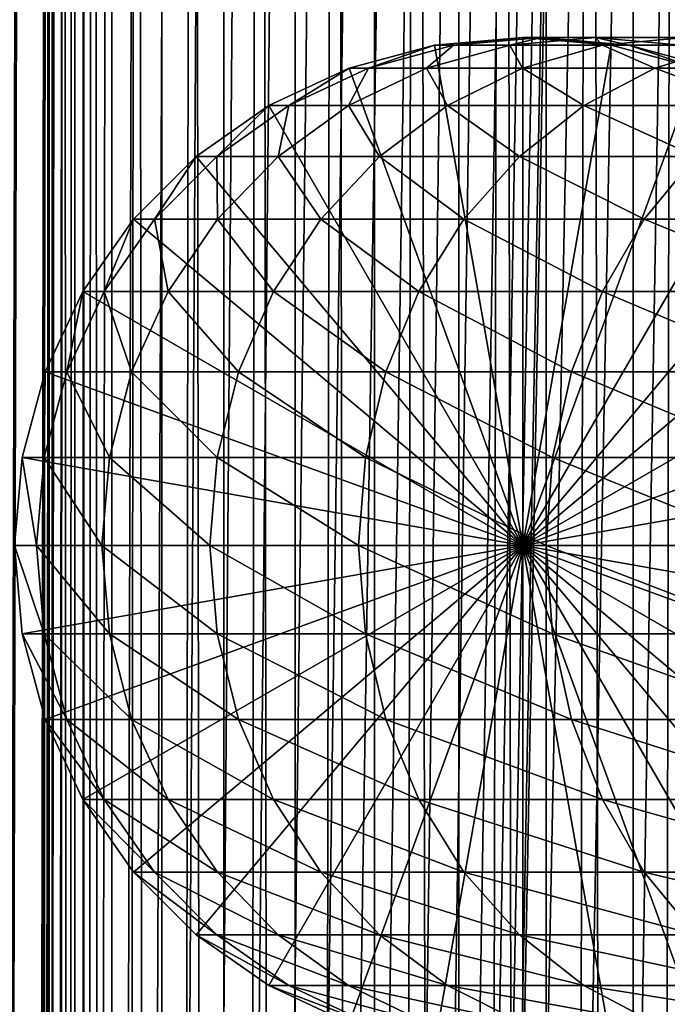
# Model space of a CAD drawing. Extents: x 0 to 550, y 0 to 1040.
# Drawn here: x 14 to 28, y 422 to 443 of the extents above; entities that cross this region are included whole.
import ezdxf

# ---------------------------------------------------------------- set-up
doc = ezdxf.new("R2010")
doc.units = 0
doc.header["$MEASUREMENT"] = 0

msp = doc.modelspace()

# ---------------------------------------------------------------- linework, layer by layer
for points in [[(12.795275, 1.5, 35.877907), (12.795275, 1038.5, 35.877907), (15.399998, 1038.5, 35.650024)], [(12.795275, 1.5, 35.877907), (15.399998, 1038.5, 35.650024), (15.399998, 1.5, 35.650024)], [(14.714835, 1038.5, 52.534107), (14.714835, 1.5, 52.534107), (14.549998, 1038.5, 50.650024)], [(14.549998, 1038.5, 50.650024), (14.714835, 1.5, 52.534107), (14.549998, 1.5, 50.650024)], [(14.549998, 1038.5, 50.650024), (14.549998, 1.5, 50.650024), (14.714835, 1038.5, 48.765942)], [(14.714835, 1038.5, 48.765942), (14.549998, 1.5, 50.650024), (14.714835, 1.5, 48.765942)], [(15.204332, 1038.5, 54.360943), (15.204332, 1.5, 54.360943), (14.714835, 1038.5, 52.534107)], [(14.714835, 1038.5, 52.534107), (15.204332, 1.5, 54.360943), (14.714835, 1.5, 52.534107)], [(14.714835, 1038.5, 48.765942), (14.714835, 1.5, 48.765942), (15.204332, 1038.5, 46.939106)], [(15.204332, 1038.5, 46.939106), (14.714835, 1.5, 48.765942), (15.204332, 1.5, 46.939106)], [(16.003624, 1038.5, 56.075024), (16.003624, 1.5, 56.075024), (15.204332, 1038.5, 54.360943)], [(15.204332, 1038.5, 54.360943), (16.003624, 1.5, 56.075024), (15.204332, 1.5, 54.360943)], [(15.204332, 1038.5, 46.939106), (15.204332, 1.5, 46.939106), (16.003624, 1038.5, 45.225025)], [(16.003624, 1038.5, 45.225025), (15.204332, 1.5, 46.939106), (16.003624, 1.5, 45.225025)], [(15.399998, 1.5, 35.650024), (15.399998, 1038.5, 35.650024), (37.899998, 1.5, 35.650024)], [(37.899998, 1.5, 35.650024), (15.399998, 1038.5, 35.650024), (37.899998, 1038.5, 35.650024)], [(17.088417, 1038.5, 57.624268), (17.088417, 1.5, 57.624268), (16.003624, 1038.5, 56.075024)], [(16.003624, 1038.5, 56.075024), (17.088417, 1.5, 57.624268), (16.003624, 1.5, 56.075024)], [(16.003624, 1038.5, 45.225025), (16.003624, 1.5, 45.225025), (17.088417, 1038.5, 43.675777)], [(17.088417, 1038.5, 43.675777), (16.003624, 1.5, 45.225025), (17.088417, 1.5, 43.675777)], [(18.425753, 1038.5, 58.961605), (18.425753, 1.5, 58.961605), (17.088417, 1038.5, 57.624268)], [(17.088417, 1038.5, 57.624268), (18.425753, 1.5, 58.961605), (17.088417, 1.5, 57.624268)], [(17.088417, 1038.5, 43.675777), (17.088417, 1.5, 43.675777), (18.425753, 1038.5, 42.338444)], [(18.425753, 1038.5, 42.338444), (17.088417, 1.5, 43.675777), (18.425753, 1.5, 42.338444)], [(17.829334, 44.426491, 65.650024), (19.4, 45.526279, 65.650024), (37.899998, 1038.5, 65.650024)], [(37.899998, 1038.5, 65.650024), (35.899998, 1003.999939, 65.650024), (17.829334, 44.426491, 65.650024)], [(19.974998, 1038.5, 60.046398), (19.974998, 1.5, 60.046398), (18.425753, 1038.5, 58.961605)], [(18.425753, 1038.5, 58.961605), (19.974998, 1.5, 60.046398), (18.425753, 1.5, 58.961605)], [(18.425753, 1038.5, 42.338444), (18.425753, 1.5, 42.338444), (19.974998, 1038.5, 41.253647)], [(19.974998, 1038.5, 41.253647), (18.425753, 1.5, 42.338444), (19.974998, 1.5, 41.253647)], [(37.899998, 1038.5, 65.650024), (19.4, 45.526279, 65.650024), (21.137777, 46.336617, 65.650024)], [(21.689079, 1038.5, 60.845688), (21.689079, 1.5, 60.845688), (19.974998, 1038.5, 60.046398)], [(19.974998, 1038.5, 60.046398), (21.689079, 1.5, 60.845688), (19.974998, 1.5, 60.046398)], [(19.974998, 1038.5, 41.253647), (19.974998, 1.5, 41.253647), (21.689079, 1038.5, 40.454357)], [(21.689079, 1038.5, 40.454357), (19.974998, 1.5, 41.253647), (21.689079, 1.5, 40.454357)], [(37.899998, 1038.5, 65.650024), (21.137777, 46.336617, 65.650024), (22.989868, 46.832886, 65.650024)], [(23.515915, 1038.5, 61.335186), (23.515915, 1.5, 61.335186), (21.689079, 1038.5, 60.845688)], [(21.689079, 1038.5, 60.845688), (23.515915, 1.5, 61.335186), (21.689079, 1.5, 60.845688)], [(21.689079, 1038.5, 40.454357), (21.689079, 1.5, 40.454357), (23.515915, 1038.5, 39.964859)], [(23.515915, 1038.5, 39.964859), (21.689079, 1.5, 40.454357), (23.515915, 1.5, 39.964859)], [(22.989868, 46.832886, 65.650024), (24.9, 47, 65.650024), (37.899998, 1038.5, 65.650024)], [(25.4, 1038.5, 61.500023), (25.4, 1.5, 61.500023), (23.515915, 1038.5, 61.335186)], [(23.515915, 1038.5, 61.335186), (25.4, 1.5, 61.500023), (23.515915, 1.5, 61.335186)], [(23.515915, 1038.5, 39.964859), (23.515915, 1.5, 39.964859), (25.4, 1038.5, 39.800022)], [(25.4, 1038.5, 39.800022), (23.515915, 1.5, 39.964859), (25.4, 1.5, 39.800022)], [(37.899998, 1038.5, 65.650024), (24.9, 47, 65.650024), (26.810129, 46.832886, 65.650024)], [(25.4, 1038.5, 39.800022), (25.4, 1.5, 39.800022), (27.284081, 1038.5, 39.964859)], [(27.284081, 1038.5, 39.964859), (25.4, 1.5, 39.800022), (27.284081, 1.5, 39.964859)], [(27.284081, 1038.5, 61.335186), (27.284081, 1.5, 61.335186), (25.4, 1038.5, 61.500023)], [(25.4, 1038.5, 61.500023), (27.284081, 1.5, 61.335186), (25.4, 1.5, 61.500023)], [(37.899998, 1038.5, 65.650024), (26.810129, 46.832886, 65.650024), (28.66222, 46.336617, 65.650024)], [(27.284081, 1038.5, 39.964859), (27.284081, 1.5, 39.964859), (29.110916, 1038.5, 40.454357)], [(29.110916, 1038.5, 40.454357), (27.284081, 1.5, 39.964859), (29.110916, 1.5, 40.454357)], [(29.110916, 1038.5, 60.845688), (29.110916, 1.5, 60.845688), (27.284081, 1038.5, 61.335186)], [(27.284081, 1038.5, 61.335186), (29.110916, 1.5, 60.845688), (27.284081, 1.5, 61.335186)], [(17.829334, 44.426491, 65.650024), (35.899998, 1003.999939, 65.650024), (35.732883, 1002.089844, 65.650024)], [(12.795275, 1.5, 65.422142), (14.067114, 1002.089844, 65.590683), (13.941624, 1003.044006, 65.578957)], [(14.275815, 1001.149292, 65.607841), (14.067114, 1002.089844, 65.590683), (12.795275, 1.5, 65.422142)], [(17.829334, 44.426491, 65.650024), (35.732883, 1002.089844, 65.650024), (35.236618, 1000.237793, 65.650024)], [(14.56338, 1000.237793, 65.626671), (14.275815, 1001.149292, 65.607841), (12.795275, 1.5, 65.422142)], [(12.795275, 1.5, 65.422142), (14.92923, 999.354187, 65.642632), (14.56338, 1000.237793, 65.626671)], [(35.236618, 1000.237793, 65.650024), (34.426277, 998.5, 65.650024), (17.829334, 44.426491, 65.650024)], [(12.795275, 1.5, 65.422142), (15.37372, 998.5, 65.650002), (14.92923, 999.354187, 65.642632)], [(13.899999, 36, 65.574837), (15.37372, 998.5, 65.650002), (12.795275, 1.5, 65.422142)], [(13.899999, 36, 65.574837), (15.399998, 998.454773, 65.650024), (15.37372, 998.5, 65.650002)], [(13.941521, 36.954868, 65.578949), (15.399998, 998.454773, 65.650024), (13.899999, 36, 65.574837)], [(13.941521, 36.954868, 65.578949), (14.067114, 37.91013, 65.590683), (15.399998, 998.454773, 65.650024)], [(15.399998, 998.454773, 65.650024), (14.067114, 37.91013, 65.590683), (14.275381, 38.849121, 65.607803)], [(15.399998, 998.454773, 65.650024), (14.275381, 38.849121, 65.607803), (14.56338, 39.762222, 65.626671)], [(14.56338, 39.762222, 65.626671), (14.928798, 40.644905, 65.642624), (15.399998, 998.454773, 65.650024)], [(15.399998, 998.454773, 65.650024), (14.928798, 40.644905, 65.642624), (15.373718, 41.5, 65.650002)], [(15.399998, 998.454773, 65.650024), (15.373718, 41.5, 65.650002), (15.399998, 41.545269, 65.650024)], [(15.399998, 41.545269, 65.650024), (16.473509, 996.929321, 65.650024), (15.399998, 998.454773, 65.650024)], [(17.829334, 44.426491, 65.650024), (34.426277, 998.5, 65.650024), (33.326488, 996.929321, 65.650024)], [(15.399998, 41.545269, 65.650024), (17.829334, 995.573547, 65.650024), (16.473509, 996.929321, 65.650024)], [(17.829334, 44.426491, 65.650024), (33.326488, 996.929321, 65.650024), (31.970661, 995.573547, 65.650024)], [(19.4, 994.473694, 65.650024), (17.829334, 995.573547, 65.650024), (15.399998, 41.545269, 65.650024)], [(31.970661, 995.573547, 65.650024), (30.399998, 994.473694, 65.650024), (17.829334, 44.426491, 65.650024)], [(21.137777, 993.663391, 65.650024), (19.4, 994.473694, 65.650024), (15.399998, 41.545269, 65.650024)], [(28.66222, 993.663391, 65.650024), (15.399998, 41.545269, 65.650024), (30.399998, 994.473694, 65.650024)], [(30.399998, 994.473694, 65.650024), (15.399998, 41.545269, 65.650024), (16.473509, 43.070663, 65.650024)], [(30.399998, 994.473694, 65.650024), (16.473509, 43.070663, 65.650024), (17.829334, 44.426491, 65.650024)], [(28.66222, 993.663391, 65.650024), (26.810129, 993.167114, 65.650024), (15.399998, 41.545269, 65.650024)], [(15.399998, 41.545269, 65.650024), (22.989868, 993.167114, 65.650024), (21.137777, 993.663391, 65.650024)], [(26.810129, 993.167114, 65.650024), (24.9, 993, 65.650024), (15.399998, 41.545269, 65.650024)], [(15.399998, 41.545269, 65.650024), (24.9, 993, 65.650024), (22.989868, 993.167114, 65.650024)], [(24.899998, 432, 64.650024), (22.989868, 442.832886, 64.650024), (24.899998, 443, 64.650024)], [(24.899998, 443, 92.650024), (24.899998, 443, 64.650024), (22.989868, 442.832886, 64.650024)], [(24.899998, 443, 92.650024), (22.989868, 442.832886, 64.650024), (22.989868, 442.832886, 92.650024)], [(23.397516, 442.832886, 99.389244), (24.899998, 443, 92.650024), (22.989868, 442.832886, 92.650024)], [(24.614515, 442.832886, 106.030197), (25.293718, 443, 99.159004), (23.397516, 442.832886, 99.389244)], [(25.293718, 443, 99.159004), (24.899998, 443, 92.650024), (23.397516, 442.832886, 99.389244)], [(26.623119, 442.832886, 112.476028), (26.469141, 443, 105.573067), (24.614515, 442.832886, 106.030197)], [(26.469141, 443, 105.573067), (25.293718, 443, 99.159004), (24.614515, 442.832886, 106.030197)], [(24.899998, 432, 64.650024), (24.899998, 443, 64.650024), (26.810129, 442.832886, 64.650024)], [(26.810129, 442.832886, 92.650024), (26.810129, 442.832886, 64.650024), (24.899998, 443, 64.650024)], [(26.810129, 442.832886, 92.650024), (24.899998, 443, 64.650024), (24.899998, 443, 92.650024)], [(25.293718, 443, 99.159004), (26.810129, 442.832886, 92.650024), (24.899998, 443, 92.650024)], [(26.469141, 443, 105.573067), (27.189922, 442.832886, 98.928764), (25.293718, 443, 99.159004)], [(27.189922, 442.832886, 98.928764), (26.810129, 442.832886, 92.650024), (25.293718, 443, 99.159004)], [(28.409121, 443, 111.798691), (28.323765, 442.832886, 105.115944), (26.469141, 443, 105.573067)], [(28.409121, 443, 111.798691), (26.469141, 443, 105.573067), (26.623119, 442.832886, 112.476028)], [(28.323765, 442.832886, 105.115944), (27.189922, 442.832886, 98.928764), (26.469141, 443, 105.573067)], [(29.394037, 442.832886, 118.632759), (28.409121, 443, 111.798691), (26.623119, 442.832886, 112.476028)], [(21.137777, 442.336609, 64.650024), (22.989868, 442.832886, 64.650024), (24.899998, 432, 64.650024)], [(22.989868, 442.832886, 92.650024), (22.989868, 442.832886, 64.650024), (21.137777, 442.336609, 64.650024)], [(22.989868, 442.832886, 92.650024), (21.137777, 442.336609, 64.650024), (21.137777, 442.336609, 92.650024)], [(21.558929, 442.336609, 99.612488), (22.989868, 442.832886, 92.650024), (21.137777, 442.336609, 92.650024)], [(22.816242, 442.336609, 106.473427), (23.397516, 442.832886, 99.389244), (21.558929, 442.336609, 99.612488)], [(23.397516, 442.832886, 99.389244), (22.989868, 442.832886, 92.650024), (21.558929, 442.336609, 99.612488)], [(24.891382, 442.336609, 113.13279), (24.614515, 442.832886, 106.030197), (22.816242, 442.336609, 106.473427)], [(24.614515, 442.832886, 106.030197), (23.397516, 442.832886, 99.389244), (22.816242, 442.336609, 106.473427)], [(26.623119, 442.832886, 112.476028), (24.614515, 442.832886, 106.030197), (24.891382, 442.336609, 113.13279)], [(27.754091, 442.336609, 119.493469), (26.623119, 442.832886, 112.476028), (24.891382, 442.336609, 113.13279)], [(26.810129, 442.832886, 64.650024), (28.66222, 442.336609, 64.650024), (24.899998, 432, 64.650024)], [(29.394037, 442.832886, 118.632759), (26.623119, 442.832886, 112.476028), (27.754091, 442.336609, 119.493469)], [(28.66222, 442.336609, 92.650024), (28.66222, 442.336609, 64.650024), (26.810129, 442.832886, 64.650024)], [(28.66222, 442.336609, 92.650024), (26.810129, 442.832886, 64.650024), (26.810129, 442.832886, 92.650024)], [(27.189922, 442.832886, 98.928764), (28.66222, 442.336609, 92.650024), (26.810129, 442.832886, 92.650024)], [(28.323765, 442.832886, 105.115944), (29.028509, 442.336609, 98.705521), (27.189922, 442.832886, 98.928764)], [(29.028509, 442.336609, 98.705521), (28.66222, 442.336609, 92.650024), (27.189922, 442.832886, 98.928764)], [(31.362621, 442.336609, 125.462708), (29.394037, 442.832886, 118.632759), (27.754091, 442.336609, 119.493469)], [(24.899998, 432, 64.650024), (19.399998, 441.526276, 64.650024), (21.137777, 442.336609, 64.650024)], [(21.137777, 442.336609, 92.650024), (21.137777, 442.336609, 64.650024), (19.399998, 441.526276, 64.650024)], [(21.137777, 442.336609, 92.650024), (19.399998, 441.526276, 64.650024), (19.399998, 441.526276, 92.650024)], [(19.83382, 441.526276, 99.82196), (21.137777, 442.336609, 92.650024), (19.399998, 441.526276, 92.650024)], [(21.12896, 441.526276, 106.889305), (21.558929, 442.336609, 99.612488), (19.83382, 441.526276, 99.82196)], [(21.558929, 442.336609, 99.612488), (21.137777, 442.336609, 92.650024), (19.83382, 441.526276, 99.82196)], [(23.266533, 441.526276, 113.749016), (22.816242, 442.336609, 106.473427), (21.12896, 441.526276, 106.889305)], [(22.816242, 442.336609, 106.473427), (21.558929, 442.336609, 99.612488), (21.12896, 441.526276, 106.889305)], [(24.891382, 442.336609, 113.13279), (22.816242, 442.336609, 106.473427), (23.266533, 441.526276, 113.749016)], [(26.215364, 441.526276, 120.301048), (24.891382, 442.336609, 113.13279), (23.266533, 441.526276, 113.749016)], [(27.754091, 442.336609, 119.493469), (24.891382, 442.336609, 113.13279), (26.215364, 441.526276, 120.301048)], [(24.899998, 432, 64.650024), (28.66222, 442.336609, 64.650024), (30.399998, 441.526276, 64.650024)], [(29.932459, 441.526276, 126.449875), (27.754091, 442.336609, 119.493469), (26.215364, 441.526276, 120.301048)], [(31.362621, 442.336609, 125.462708), (27.754091, 442.336609, 119.493469), (29.932459, 441.526276, 126.449875)], [(24.899998, 432, 64.650024), (17.829334, 440.426483, 64.650024), (19.399998, 441.526276, 64.650024)], [(19.399998, 441.526276, 92.650024), (19.399998, 441.526276, 64.650024), (17.829334, 440.426483, 64.650024)], [(19.399998, 441.526276, 92.650024), (17.829334, 440.426483, 64.650024), (17.829334, 440.426483, 92.650024)], [(18.274609, 440.426483, 100.011276), (19.399998, 441.526276, 92.650024), (17.829334, 440.426483, 92.650024)], [(19.603937, 440.426483, 107.26519), (19.83382, 441.526276, 99.82196), (18.274609, 440.426483, 100.011276)], [(19.83382, 441.526276, 99.82196), (19.399998, 441.526276, 92.650024), (18.274609, 440.426483, 100.011276)], [(21.797935, 440.426483, 114.305977), (21.12896, 441.526276, 106.889305), (19.603937, 440.426483, 107.26519)], [(21.12896, 441.526276, 106.889305), (19.83382, 441.526276, 99.82196), (19.603937, 440.426483, 107.26519)], [(23.266533, 441.526276, 113.749016), (21.12896, 441.526276, 106.889305), (21.797935, 440.426483, 114.305977)], [(24.824612, 440.426483, 121.030975), (23.266533, 441.526276, 113.749016), (21.797935, 440.426483, 114.305977)], [(26.215364, 441.526276, 120.301048), (23.266533, 441.526276, 113.749016), (24.824612, 440.426483, 121.030975)], [(28.639828, 440.426483, 127.342117), (26.215364, 441.526276, 120.301048), (24.824612, 440.426483, 121.030975)], [(24.899998, 432, 64.650024), (30.399998, 441.526276, 64.650024), (31.970663, 440.426483, 64.650024)], [(29.932459, 441.526276, 126.449875), (26.215364, 441.526276, 120.301048), (28.639828, 440.426483, 127.342117)], [(16.473509, 439.070679, 64.650024), (17.829334, 440.426483, 64.650024), (24.899998, 432, 64.650024)], [(17.829334, 440.426483, 92.650024), (17.829334, 440.426483, 64.650024), (16.473509, 439.070679, 64.650024)], [(17.829334, 440.426483, 92.650024), (16.473509, 439.070679, 64.650024), (16.473509, 439.070679, 92.650024)], [(16.928669, 439.070679, 100.174706), (17.829334, 440.426483, 92.650024), (16.473509, 439.070679, 92.650024)], [(18.28751, 439.070679, 107.589661), (18.274609, 440.426483, 100.011276), (16.928669, 439.070679, 100.174706)], [(18.274609, 440.426483, 100.011276), (17.829334, 440.426483, 92.650024), (16.928669, 439.070679, 100.174706)], [(19.603937, 440.426483, 107.26519), (18.274609, 440.426483, 100.011276), (18.28751, 439.070679, 107.589661)], [(20.530218, 439.070679, 114.786758), (19.603937, 440.426483, 107.26519), (18.28751, 439.070679, 107.589661)], [(21.797935, 440.426483, 114.305977), (19.603937, 440.426483, 107.26519), (20.530218, 439.070679, 114.786758)], [(23.624088, 439.070679, 121.661057), (21.797935, 440.426483, 114.305977), (20.530218, 439.070679, 114.786758)], [(24.824612, 440.426483, 121.030975), (21.797935, 440.426483, 114.305977), (23.624088, 439.070679, 121.661057)], [(27.524006, 439.070679, 128.112305), (24.824612, 440.426483, 121.030975), (23.624088, 439.070679, 121.661057)], [(28.639828, 440.426483, 127.342117), (24.824612, 440.426483, 121.030975), (27.524006, 439.070679, 128.112305)], [(31.970663, 440.426483, 64.650024), (33.326488, 439.070679, 64.650024), (24.899998, 432, 64.650024)], [(32.1731, 439.070679, 134.046448), (28.639828, 440.426483, 127.342117), (27.524006, 439.070679, 128.112305)], [(24.899998, 432, 64.650024), (15.373718, 437.5, 64.650024), (16.473509, 439.070679, 64.650024)], [(16.473509, 439.070679, 92.650024), (16.473509, 439.070679, 64.650024), (15.373718, 437.5, 64.650024)], [(16.473509, 439.070679, 92.650024), (15.373718, 437.5, 64.650024), (15.373718, 437.5, 92.650024)], [(15.836897, 437.5, 100.307266), (16.473509, 439.070679, 92.650024), (15.373718, 437.5, 92.650024)], [(17.219677, 437.5, 107.852859), (16.928669, 439.070679, 100.174706), (15.836897, 437.5, 100.307266)], [(16.928669, 439.070679, 100.174706), (16.473509, 439.070679, 92.650024), (15.836897, 437.5, 100.307266)], [(18.28751, 439.070679, 107.589661), (16.928669, 439.070679, 100.174706), (17.219677, 437.5, 107.852859)], [(19.501896, 437.5, 115.176758), (18.28751, 439.070679, 107.589661), (17.219677, 437.5, 107.852859)], [(20.530218, 439.070679, 114.786758), (18.28751, 439.070679, 107.589661), (19.501896, 437.5, 115.176758)], [(22.65027, 437.5, 122.172157), (20.530218, 439.070679, 114.786758), (19.501896, 437.5, 115.176758)], [(23.624088, 439.070679, 121.661057), (20.530218, 439.070679, 114.786758), (22.65027, 437.5, 122.172157)], [(26.618895, 437.5, 128.737061), (23.624088, 439.070679, 121.661057), (22.65027, 437.5, 122.172157)], [(27.524006, 439.070679, 128.112305), (23.624088, 439.070679, 121.661057), (26.618895, 437.5, 128.737061)], [(24.899998, 432, 64.650024), (33.326488, 439.070679, 64.650024), (34.426277, 437.5, 64.650024)], [(31.349895, 437.5, 134.775742), (27.524006, 439.070679, 128.112305), (26.618895, 437.5, 128.737061)], [(32.1731, 439.070679, 134.046448), (27.524006, 439.070679, 128.112305), (31.349895, 437.5, 134.775742)], [(24.899998, 432, 64.650024), (14.563379, 435.762207, 64.650024), (15.373718, 437.5, 64.650024)], [(15.373718, 437.5, 92.650024), (15.373718, 437.5, 64.650024), (14.563379, 435.762207, 64.650024)], [(15.373718, 437.5, 92.650024), (14.563379, 435.762207, 64.650024), (14.563379, 435.762207, 92.650024)], [(15.032466, 435.762207, 100.404945), (15.373718, 437.5, 92.650024), (14.563379, 435.762207, 92.650024)], [(16.432884, 435.762207, 108.046783), (15.836897, 437.5, 100.307266), (15.032466, 435.762207, 100.404945)], [(15.836897, 437.5, 100.307266), (15.373718, 437.5, 92.650024), (15.032466, 435.762207, 100.404945)], [(17.219677, 437.5, 107.852859), (15.836897, 437.5, 100.307266), (16.432884, 435.762207, 108.046783)], [(18.744215, 435.762207, 115.464104), (17.219677, 437.5, 107.852859), (16.432884, 435.762207, 108.046783)], [(19.501896, 437.5, 115.176758), (17.219677, 437.5, 107.852859), (18.744215, 435.762207, 115.464104)], [(21.932751, 435.762207, 122.548744), (19.501896, 437.5, 115.176758), (18.744215, 435.762207, 115.464104)], [(22.65027, 437.5, 122.172157), (19.501896, 437.5, 115.176758), (21.932751, 435.762207, 122.548744)], [(25.952, 435.762207, 129.197388), (22.65027, 437.5, 122.172157), (21.932751, 435.762207, 122.548744)], [(26.618895, 437.5, 128.737061), (22.65027, 437.5, 122.172157), (25.952, 435.762207, 129.197388)], [(24.899998, 432, 64.650024), (34.426277, 437.5, 64.650024), (35.236618, 435.762207, 64.650024)], [(30.743347, 435.762207, 135.313095), (26.618895, 437.5, 128.737061), (25.952, 435.762207, 129.197388)], [(31.349895, 437.5, 134.775742), (26.618895, 437.5, 128.737061), (30.743347, 435.762207, 135.313095)], [(14.067113, 433.910126, 64.650024), (14.563379, 435.762207, 64.650024), (24.899998, 432, 64.650024)], [(14.563379, 435.762207, 92.650024), (14.563379, 435.762207, 64.650024), (14.067113, 433.910126, 64.650024)], [(14.563379, 435.762207, 92.650024), (14.067113, 433.910126, 64.650024), (14.067113, 433.910126, 92.650024)], [(14.539818, 433.910126, 100.46476), (14.563379, 435.762207, 92.650024), (14.067113, 433.910126, 92.650024)], [(15.951039, 433.910126, 108.16555), (15.032466, 435.762207, 100.404945), (14.539818, 433.910126, 100.46476)], [(15.032466, 435.762207, 100.404945), (14.563379, 435.762207, 92.650024), (14.539818, 433.910126, 100.46476)], [(16.432884, 435.762207, 108.046783), (15.032466, 435.762207, 100.404945), (15.951039, 433.910126, 108.16555)], [(18.280197, 433.910126, 115.640083), (16.432884, 435.762207, 108.046783), (15.951039, 433.910126, 108.16555)], [(18.744215, 435.762207, 115.464104), (16.432884, 435.762207, 108.046783), (18.280197, 433.910126, 115.640083)], [(21.49333, 433.910126, 122.779366), (18.744215, 435.762207, 115.464104), (18.280197, 433.910126, 115.640083)], [(21.932751, 435.762207, 122.548744), (18.744215, 435.762207, 115.464104), (21.49333, 433.910126, 122.779366)], [(25.543579, 433.910126, 129.479294), (21.932751, 435.762207, 122.548744), (21.49333, 433.910126, 122.779366)], [(25.952, 435.762207, 129.197388), (21.932751, 435.762207, 122.548744), (25.543579, 433.910126, 129.479294)], [(35.236618, 435.762207, 64.650024), (35.732883, 433.910126, 64.650024), (24.899998, 432, 64.650024)], [(30.371887, 433.910126, 135.642181), (25.952, 435.762207, 129.197388), (25.543579, 433.910126, 129.479294)], [(30.743347, 435.762207, 135.313095), (25.952, 435.762207, 129.197388), (30.371887, 433.910126, 135.642181)], [(24.899998, 432, 64.650024), (13.899999, 432, 64.650024), (14.067113, 433.910126, 64.650024)], [(14.067113, 433.910126, 92.650024), (14.067113, 433.910126, 64.650024), (13.899999, 432, 64.650024)], [(14.067113, 433.910126, 92.650024), (13.899999, 432, 64.650024), (13.899999, 432, 92.650024)], [(14.373921, 432, 100.484909), (14.067113, 433.910126, 92.650024), (13.899999, 432, 92.650024)], [(14.539818, 433.910126, 100.46476), (14.067113, 433.910126, 92.650024), (14.373921, 432, 100.484909)], [(15.78878, 432, 108.205544), (14.539818, 433.910126, 100.46476), (14.373921, 432, 100.484909)], [(15.951039, 433.910126, 108.16555), (14.539818, 433.910126, 100.46476), (15.78878, 432, 108.205544)], [(18.123943, 432, 115.699341), (15.951039, 433.910126, 108.16555), (15.78878, 432, 108.205544)], [(18.280197, 433.910126, 115.640083), (15.951039, 433.910126, 108.16555), (18.123943, 432, 115.699341)], [(21.345356, 432, 122.857025), (18.280197, 433.910126, 115.640083), (18.123943, 432, 115.699341)], [(21.49333, 433.910126, 122.779366), (18.280197, 433.910126, 115.640083), (21.345356, 432, 122.857025)], [(25.406048, 432, 129.574234), (21.49333, 433.910126, 122.779366), (21.345356, 432, 122.857025)], [(25.543579, 433.910126, 129.479294), (21.49333, 433.910126, 122.779366), (25.406048, 432, 129.574234)], [(24.899998, 432, 64.650024), (35.732883, 433.910126, 64.650024), (35.899998, 432, 64.650024)], [(30.246799, 432, 135.752991), (25.543579, 433.910126, 129.479294), (25.406048, 432, 129.574234)], [(30.371887, 433.910126, 135.642181), (25.543579, 433.910126, 129.479294), (30.246799, 432, 135.752991)], [(24.899998, 432, 64.650024), (14.067113, 430.089874, 64.650024), (13.899999, 432, 64.650024)], [(13.899999, 432, 92.650024), (13.899999, 432, 64.650024), (14.067113, 430.089874, 64.650024)], [(13.899999, 432, 92.650024), (14.067113, 430.089874, 64.650024), (14.067113, 430.089874, 92.650024)], [(14.373921, 432, 100.484909), (13.899999, 432, 92.650024), (14.539818, 430.089874, 100.46476)], [(14.539818, 430.089874, 100.46476), (13.899999, 432, 92.650024), (14.067113, 430.089874, 92.650024)], [(14.563379, 428.237793, 64.650024), (14.067113, 430.089874, 64.650024), (24.899998, 432, 64.650024)], [(15.78878, 432, 108.205544), (14.373921, 432, 100.484909), (15.951039, 430.089874, 108.16555)], [(15.951039, 430.089874, 108.16555), (14.373921, 432, 100.484909), (14.539818, 430.089874, 100.46476)], [(24.899998, 432, 64.650024), (15.373718, 426.5, 64.650024), (14.563379, 428.237793, 64.650024)], [(24.899998, 432, 64.650024), (16.473509, 424.929321, 64.650024), (15.373718, 426.5, 64.650024)], [(18.123943, 432, 115.699341), (15.78878, 432, 108.205544), (18.280197, 430.089874, 115.640083)], [(18.280197, 430.089874, 115.640083), (15.78878, 432, 108.205544), (15.951039, 430.089874, 108.16555)], [(17.829334, 423.573517, 64.650024), (16.473509, 424.929321, 64.650024), (24.899998, 432, 64.650024)], [(24.899998, 432, 64.650024), (19.399998, 422.473724, 64.650024), (17.829334, 423.573517, 64.650024)], [(21.345356, 432, 122.857025), (18.123943, 432, 115.699341), (21.49333, 430.089874, 122.779366)], [(21.49333, 430.089874, 122.779366), (18.123943, 432, 115.699341), (18.280197, 430.089874, 115.640083)], [(24.899998, 432, 64.650024), (21.137777, 421.663391, 64.650024), (19.399998, 422.473724, 64.650024)], [(22.989868, 421.167114, 64.650024), (21.137777, 421.663391, 64.650024), (24.899998, 432, 64.650024)], [(25.406048, 432, 129.574234), (21.345356, 432, 122.857025), (25.543579, 430.089874, 129.479294)], [(25.543579, 430.089874, 129.479294), (21.345356, 432, 122.857025), (21.49333, 430.089874, 122.779366)], [(24.899998, 432, 64.650024), (24.899998, 421, 64.650024), (22.989868, 421.167114, 64.650024)], [(24.899998, 432, 64.650024), (35.899998, 432, 64.650024), (35.732883, 430.089874, 64.650024)], [(28.66222, 421.663391, 64.650024), (26.810129, 421.167114, 64.650024), (24.899998, 432, 64.650024)], [(24.899998, 432, 64.650024), (26.810129, 421.167114, 64.650024), (24.899998, 421, 64.650024)], [(33.326488, 424.929321, 64.650024), (31.970663, 423.573517, 64.650024), (24.899998, 432, 64.650024)], [(24.899998, 432, 64.650024), (31.970663, 423.573517, 64.650024), (30.399998, 422.473724, 64.650024)], [(24.899998, 432, 64.650024), (30.399998, 422.473724, 64.650024), (28.66222, 421.663391, 64.650024)], [(35.732883, 430.089874, 64.650024), (35.236618, 428.237793, 64.650024), (24.899998, 432, 64.650024)], [(24.899998, 432, 64.650024), (35.236618, 428.237793, 64.650024), (34.426277, 426.5, 64.650024)], [(24.899998, 432, 64.650024), (34.426277, 426.5, 64.650024), (33.326488, 424.929321, 64.650024)], [(30.246799, 432, 135.752991), (25.406048, 432, 129.574234), (30.371887, 430.089874, 135.642181)], [(30.371887, 430.089874, 135.642181), (25.406048, 432, 129.574234), (25.543579, 430.089874, 129.479294)], [(14.067113, 430.089874, 92.650024), (14.067113, 430.089874, 64.650024), (14.563379, 428.237793, 64.650024)], [(14.067113, 430.089874, 92.650024), (14.563379, 428.237793, 64.650024), (14.563379, 428.237793, 92.650024)], [(14.539818, 430.089874, 100.46476), (14.067113, 430.089874, 92.650024), (15.032466, 428.237793, 100.404945)], [(15.032466, 428.237793, 100.404945), (14.067113, 430.089874, 92.650024), (14.563379, 428.237793, 92.650024)], [(15.951039, 430.089874, 108.16555), (14.539818, 430.089874, 100.46476), (16.432884, 428.237793, 108.046783)], [(16.432884, 428.237793, 108.046783), (14.539818, 430.089874, 100.46476), (15.032466, 428.237793, 100.404945)], [(18.280197, 430.089874, 115.640083), (15.951039, 430.089874, 108.16555), (18.744215, 428.237793, 115.464104)], [(18.744215, 428.237793, 115.464104), (15.951039, 430.089874, 108.16555), (16.432884, 428.237793, 108.046783)], [(21.49333, 430.089874, 122.779366), (18.280197, 430.089874, 115.640083), (21.932751, 428.237793, 122.548744)], [(21.932751, 428.237793, 122.548744), (18.280197, 430.089874, 115.640083), (18.744215, 428.237793, 115.464104)], [(25.543579, 430.089874, 129.479294), (21.49333, 430.089874, 122.779366), (25.952, 428.237793, 129.197388)], [(25.952, 428.237793, 129.197388), (21.49333, 430.089874, 122.779366), (21.932751, 428.237793, 122.548744)], [(30.371887, 430.089874, 135.642181), (25.543579, 430.089874, 129.479294), (30.743347, 428.237793, 135.313095)], [(30.743347, 428.237793, 135.313095), (25.543579, 430.089874, 129.479294), (25.952, 428.237793, 129.197388)], [(14.563379, 428.237793, 92.650024), (14.563379, 428.237793, 64.650024), (15.373718, 426.5, 64.650024)], [(14.563379, 428.237793, 92.650024), (15.373718, 426.5, 64.650024), (15.373718, 426.5, 92.650024)], [(15.032466, 428.237793, 100.404945), (14.563379, 428.237793, 92.650024), (15.836897, 426.5, 100.307266)], [(15.836897, 426.5, 100.307266), (14.563379, 428.237793, 92.650024), (15.373718, 426.5, 92.650024)], [(16.432884, 428.237793, 108.046783), (15.032466, 428.237793, 100.404945), (17.219677, 426.5, 107.852859)], [(17.219677, 426.5, 107.852859), (15.032466, 428.237793, 100.404945), (15.836897, 426.5, 100.307266)], [(18.744215, 428.237793, 115.464104), (16.432884, 428.237793, 108.046783), (19.501896, 426.5, 115.176758)], [(19.501896, 426.5, 115.176758), (16.432884, 428.237793, 108.046783), (17.219677, 426.5, 107.852859)], [(21.932751, 428.237793, 122.548744), (18.744215, 428.237793, 115.464104), (22.65027, 426.5, 122.172157)], [(22.65027, 426.5, 122.172157), (18.744215, 428.237793, 115.464104), (19.501896, 426.5, 115.176758)], [(25.952, 428.237793, 129.197388), (21.932751, 428.237793, 122.548744), (26.618895, 426.5, 128.737061)], [(26.618895, 426.5, 128.737061), (21.932751, 428.237793, 122.548744), (22.65027, 426.5, 122.172157)], [(30.743347, 428.237793, 135.313095), (25.952, 428.237793, 129.197388), (31.349895, 426.5, 134.775742)], [(31.349895, 426.5, 134.775742), (25.952, 428.237793, 129.197388), (26.618895, 426.5, 128.737061)], [(15.373718, 426.5, 92.650024), (15.373718, 426.5, 64.650024), (16.473509, 424.929321, 64.650024)], [(15.373718, 426.5, 92.650024), (16.473509, 424.929321, 64.650024), (16.473509, 424.929321, 92.650024)], [(15.836897, 426.5, 100.307266), (15.373718, 426.5, 92.650024), (16.928669, 424.929321, 100.174706)], [(16.928669, 424.929321, 100.174706), (15.373718, 426.5, 92.650024), (16.473509, 424.929321, 92.650024)], [(17.219677, 426.5, 107.852859), (15.836897, 426.5, 100.307266), (18.28751, 424.929321, 107.589661)], [(18.28751, 424.929321, 107.589661), (15.836897, 426.5, 100.307266), (16.928669, 424.929321, 100.174706)], [(19.501896, 426.5, 115.176758), (17.219677, 426.5, 107.852859), (20.530218, 424.929321, 114.786758)], [(20.530218, 424.929321, 114.786758), (17.219677, 426.5, 107.852859), (18.28751, 424.929321, 107.589661)], [(22.65027, 426.5, 122.172157), (19.501896, 426.5, 115.176758), (23.624088, 424.929321, 121.661057)], [(23.624088, 424.929321, 121.661057), (19.501896, 426.5, 115.176758), (20.530218, 424.929321, 114.786758)], [(26.618895, 426.5, 128.737061), (22.65027, 426.5, 122.172157), (27.524006, 424.929321, 128.112305)], [(27.524006, 424.929321, 128.112305), (22.65027, 426.5, 122.172157), (23.624088, 424.929321, 121.661057)], [(31.349895, 426.5, 134.775742), (26.618895, 426.5, 128.737061), (32.1731, 424.929321, 134.046448)], [(32.1731, 424.929321, 134.046448), (26.618895, 426.5, 128.737061), (27.524006, 424.929321, 128.112305)], [(16.473509, 424.929321, 92.650024), (16.473509, 424.929321, 64.650024), (17.829334, 423.573517, 64.650024)], [(16.473509, 424.929321, 92.650024), (17.829334, 423.573517, 64.650024), (17.829334, 423.573517, 92.650024)], [(16.928669, 424.929321, 100.174706), (16.473509, 424.929321, 92.650024), (18.274609, 423.573517, 100.011276)], [(18.274609, 423.573517, 100.011276), (16.473509, 424.929321, 92.650024), (17.829334, 423.573517, 92.650024)], [(18.28751, 424.929321, 107.589661), (16.928669, 424.929321, 100.174706), (19.603937, 423.573517, 107.26519)], [(19.603937, 423.573517, 107.26519), (16.928669, 424.929321, 100.174706), (18.274609, 423.573517, 100.011276)], [(20.530218, 424.929321, 114.786758), (18.28751, 424.929321, 107.589661), (21.797935, 423.573517, 114.305977)], [(21.797935, 423.573517, 114.305977), (18.28751, 424.929321, 107.589661), (19.603937, 423.573517, 107.26519)], [(23.624088, 424.929321, 121.661057), (20.530218, 424.929321, 114.786758), (24.824612, 423.573517, 121.030975)], [(24.824612, 423.573517, 121.030975), (20.530218, 424.929321, 114.786758), (21.797935, 423.573517, 114.305977)], [(27.524006, 424.929321, 128.112305), (23.624088, 424.929321, 121.661057), (28.639828, 423.573517, 127.342117)], [(28.639828, 423.573517, 127.342117), (23.624088, 424.929321, 121.661057), (24.824612, 423.573517, 121.030975)], [(32.1731, 424.929321, 134.046448), (27.524006, 424.929321, 128.112305), (33.18795, 423.573517, 133.147354)], [(33.18795, 423.573517, 133.147354), (27.524006, 424.929321, 128.112305), (28.639828, 423.573517, 127.342117)], [(17.829334, 423.573517, 92.650024), (17.829334, 423.573517, 64.650024), (19.399998, 422.473724, 64.650024)], [(17.829334, 423.573517, 92.650024), (19.399998, 422.473724, 64.650024), (19.399998, 422.473724, 92.650024)], [(18.274609, 423.573517, 100.011276), (17.829334, 423.573517, 92.650024), (19.83382, 422.473724, 99.82196)], [(19.83382, 422.473724, 99.82196), (17.829334, 423.573517, 92.650024), (19.399998, 422.473724, 92.650024)], [(19.603937, 423.573517, 107.26519), (18.274609, 423.573517, 100.011276), (21.12896, 422.473724, 106.889305)], [(21.12896, 422.473724, 106.889305), (18.274609, 423.573517, 100.011276), (19.83382, 422.473724, 99.82196)], [(21.797935, 423.573517, 114.305977), (19.603937, 423.573517, 107.26519), (23.266533, 422.473724, 113.749016)], [(23.266533, 422.473724, 113.749016), (19.603937, 423.573517, 107.26519), (21.12896, 422.473724, 106.889305)], [(24.824612, 423.573517, 121.030975), (21.797935, 423.573517, 114.305977), (26.215364, 422.473724, 120.301048)], [(26.215364, 422.473724, 120.301048), (21.797935, 423.573517, 114.305977), (23.266533, 422.473724, 113.749016)], [(28.639828, 423.573517, 127.342117), (24.824612, 423.573517, 121.030975), (29.932459, 422.473724, 126.449875)], [(29.932459, 422.473724, 126.449875), (24.824612, 423.573517, 121.030975), (26.215364, 422.473724, 120.301048)], [(19.399998, 422.473724, 92.650024), (19.399998, 422.473724, 64.650024), (21.137777, 421.663391, 64.650024)], [(19.399998, 422.473724, 92.650024), (21.137777, 421.663391, 64.650024), (21.137777, 421.663391, 92.650024)], [(19.83382, 422.473724, 99.82196), (19.399998, 422.473724, 92.650024), (21.558929, 421.663391, 99.612488)], [(21.558929, 421.663391, 99.612488), (19.399998, 422.473724, 92.650024), (21.137777, 421.663391, 92.650024)], [(21.12896, 422.473724, 106.889305), (19.83382, 422.473724, 99.82196), (22.816242, 421.663391, 106.473427)], [(22.816242, 421.663391, 106.473427), (19.83382, 422.473724, 99.82196), (21.558929, 421.663391, 99.612488)], [(23.266533, 422.473724, 113.749016), (21.12896, 422.473724, 106.889305), (24.891382, 421.663391, 113.13279)], [(24.891382, 421.663391, 113.13279), (21.12896, 422.473724, 106.889305), (22.816242, 421.663391, 106.473427)], [(26.215364, 422.473724, 120.301048), (23.266533, 422.473724, 113.749016), (27.754091, 421.663391, 119.493469)], [(27.754091, 421.663391, 119.493469), (23.266533, 422.473724, 113.749016), (24.891382, 421.663391, 113.13279)], [(29.932459, 422.473724, 126.449875), (26.215364, 422.473724, 120.301048), (31.362621, 421.663391, 125.462708)], [(31.362621, 421.663391, 125.462708), (26.215364, 422.473724, 120.301048), (27.754091, 421.663391, 119.493469)]]:
    msp.add_3dface(points)

doc.saveas('drawing.dxf')
